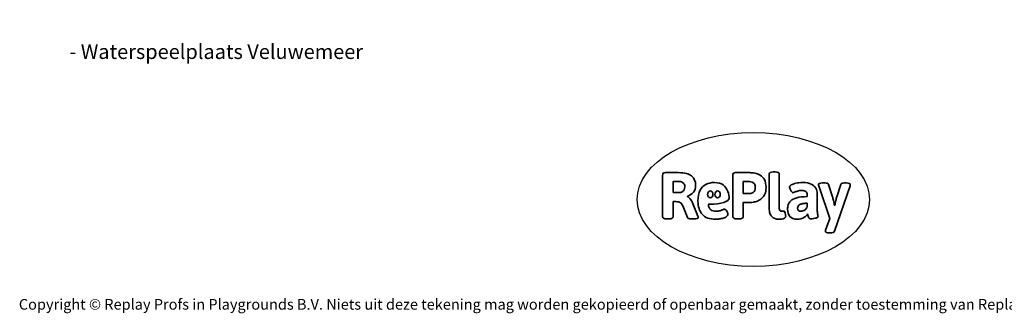
# Model space of a CAD drawing. Units: millimetres. Extents: x -4534 to 376529, y -3372 to 6239.
# Drawn here: x -4534 to 3315, y -3372 to -1030 of the extents above; entities that cross this region are included whole.
import ezdxf

# ---------------------------------------------------------------- set-up
doc = ezdxf.new("R2010")
doc.units = ezdxf.units.MM
doc.layers.add('Benaming', color=7, linetype='Continuous', lineweight=20, true_color=0x00a19a)
doc.layers.add('Logo-Copywrite', color=7, linetype='Continuous')
doc.styles.get("Standard").update_dxf_attribs({"font": 'arial.ttf'})
doc.styles.add('VR Benaming txt 140', font='arial.ttf', dxfattribs={"height": 140})

# ---------------------------------------------------------------- blocks, each defined once
blk = doc.blocks.new('onderschrift')
at = {"layer": 'Logo-Copywrite'}
blk.add_ellipse((1314.4, -2464.5), major_axis=(924.9, 0), ratio=0.576701, dxfattribs=at)
at = {"layer": 'Logo-Copywrite', "lineweight": 35}
for points, knots in [([(623.9, -2618.7), (602.2, -2618.7), (591.4, -2612.9), (591.4, -2601.3), (591.4, -2601.3), (591.4, -2271.9), (591.4, -2271.9), (591.4, -2257.5), (598.6, -2250.2), (613.1, -2250.2), (613.1, -2250.2), (719, -2250.2), (719, -2250.2), (766.1, -2250.2), (800.4, -2259.1), (822, -2276.8), (843.5, -2294.6), (854.3, -2319.7), (854.3, -2352.3), (854.3, -2373.3), (848.4, -2391.2), (836.6, -2405.9), (824.8, -2420.5), (809.5, -2431.5), (790.7, -2438.7), (790.7, -2438.7), (790.7, -2440.9), (790.7, -2440.9), (797.6, -2443.4), (804.7, -2449.5), (811.9, -2459.1), (819.1, -2468.7), (825.1, -2479.3), (829.8, -2490.9), (829.8, -2490.9), (872.5, -2597.5), (872.5, -2597.5), (874.3, -2602.3), (875.3, -2605.7), (875.3, -2607.9), (875.3, -2615.1), (864.4, -2618.7), (842.7, -2618.7), (842.7, -2618.7), (820.4, -2618.7), (820.4, -2618.7), (812.4, -2618.7), (805.6, -2617.9), (800, -2616.3), (794.4, -2614.7), (790.7, -2611.7), (788.9, -2607.3), (788.9, -2607.3), (751.1, -2514.2), (751.1, -2514.2), (745.6, -2503.4), (739.6, -2495.2), (732.9, -2489.8), (726.2, -2484.3), (713.9, -2481.6), (696.2, -2481.6), (696.2, -2481.6), (675, -2481.6), (675, -2481.6), (675, -2481.6), (675, -2601.3), (675, -2601.3), (675, -2612.9), (664.1, -2618.7), (642.4, -2618.7), (642.4, -2618.7), (623.9, -2618.7), (623.9, -2618.7)], [0, 0, 0, 0, 1, 1, 1, 2, 2, 2, 3, 3, 3, 4, 4, 4, 5, 5, 5, 6, 6, 6, 7, 7, 7, 8, 8, 8, 9, 9, 9, 10, 10, 10, 11, 11, 11, 12, 12, 12, 13, 13, 13, 14, 14, 14, 15, 15, 15, 16, 16, 16, 17, 17, 17, 18, 18, 18, 19, 19, 19, 20, 20, 20, 21, 21, 21, 22, 22, 22, 23, 23, 23, 24, 24, 24, 24]), ([(1183.3, -2618.7), (1161.6, -2618.7), (1150.7, -2612.9), (1150.7, -2601.3), (1150.7, -2601.3), (1150.7, -2271.9), (1150.7, -2271.9), (1150.7, -2257.5), (1158, -2250.2), (1172.5, -2250.2), (1172.5, -2250.2), (1286.5, -2250.2), (1286.5, -2250.2), (1298.5, -2250.2), (1311.9, -2251.6), (1326.7, -2254.3), (1341.6, -2257), (1355.8, -2262.4), (1369.4, -2270.3), (1383, -2278.3), (1394.1, -2290.2), (1402.8, -2306.2), (1411.5, -2322.1), (1415.8, -2343.1), (1415.8, -2369.2), (1415.8, -2390.2), (1412.6, -2407.8), (1406, -2421.9), (1399.5, -2436), (1391.1, -2447.5), (1380.8, -2456.4), (1370.5, -2465.2), (1359.6, -2471.9), (1348.2, -2476.5), (1336.8, -2481), (1326, -2484.1), (1315.9, -2485.7), (1305.7, -2487.3), (1297.8, -2488.2), (1292, -2488.2), (1292, -2488.2), (1234.4, -2488.2), (1234.4, -2488.2), (1234.4, -2488.2), (1234.4, -2601.3), (1234.4, -2601.3), (1234.4, -2612.9), (1223.5, -2618.7), (1201.8, -2618.7), (1201.8, -2618.7), (1183.3, -2618.7), (1183.3, -2618.7)], [0, 0, 0, 0, 1, 1, 1, 2, 2, 2, 3, 3, 3, 4, 4, 4, 5, 5, 5, 6, 6, 6, 7, 7, 7, 8, 8, 8, 9, 9, 9, 10, 10, 10, 11, 11, 11, 12, 12, 12, 13, 13, 13, 14, 14, 14, 15, 15, 15, 16, 16, 16, 17, 17, 17, 17]), ([(1520.3, -2622), (1507.7, -2622), (1496.3, -2620.3), (1486.4, -2616.8), (1476.4, -2613.4), (1468.1, -2608.1), (1461.4, -2600.8), (1454.7, -2593.6), (1449.6, -2584.4), (1446.2, -2573.4), (1442.7, -2562.3), (1441, -2549.2), (1441, -2534), (1441, -2534), (1441, -2262.1), (1441, -2262.1), (1441, -2250.5), (1451.9, -2244.7), (1473.6, -2244.7), (1473.6, -2244.7), (1488.8, -2244.7), (1488.8, -2244.7), (1510.6, -2244.7), (1521.4, -2250.5), (1521.4, -2262.1), (1521.4, -2262.1), (1521.4, -2535.1), (1521.4, -2535.1), (1521.4, -2543), (1523, -2548.9), (1526, -2552.7), (1529.1, -2556.5), (1534.1, -2558.4), (1541, -2558.4), (1543.5, -2558.4), (1546.2, -2558.1), (1549.1, -2557.3), (1552, -2556.6), (1554.2, -2556.3), (1555.7, -2556.3), (1559.3, -2556.3), (1562.4, -2559.3), (1564.9, -2565.2), (1567.4, -2571.2), (1569.3, -2577.4), (1570.6, -2583.7), (1571.9, -2590), (1572.5, -2593.9), (1572.5, -2595.4), (1572.5, -2603.7), (1569.3, -2609.8), (1563, -2613.6), (1556.6, -2617.4), (1549.4, -2619.7), (1541.3, -2620.6), (1533.1, -2621.5), (1526.1, -2622), (1520.3, -2622)], [0, 0, 0, 0, 1, 1, 1, 2, 2, 2, 3, 3, 3, 4, 4, 4, 5, 5, 5, 6, 6, 6, 7, 7, 7, 8, 8, 8, 9, 9, 9, 10, 10, 10, 11, 11, 11, 12, 12, 12, 13, 13, 13, 14, 14, 14, 15, 15, 15, 16, 16, 16, 17, 17, 17, 18, 18, 18, 19, 19, 19, 19]), ([(675, -2409.4), (675, -2409.4), (726.6, -2409.4), (726.6, -2409.4), (734.2, -2409.4), (741.2, -2407.3), (747.5, -2403.1), (753.9, -2399), (758.9, -2393.4), (762.7, -2386.3), (766.5, -2379.2), (768.4, -2371.4), (768.4, -2362.7), (768.4, -2350), (764.4, -2339.9), (756.2, -2332.5), (748.1, -2325.1), (736.9, -2321.4), (722.8, -2321.4), (722.8, -2321.4), (675, -2321.4), (675, -2321.4), (675, -2321.4), (675, -2409.4), (675, -2409.4)], [0, 0, 0, 0, 1, 1, 1, 2, 2, 2, 3, 3, 3, 4, 4, 4, 5, 5, 5, 6, 6, 6, 7, 7, 7, 8, 8, 8, 8]), ([(1121.4, -2453.6), (1121.4, -2440.4), (1118.3, -2420.7), (1110.5, -2399.5), (1102.7, -2378.3), (1090.3, -2361.3), (1073.3, -2348.5), (1056.3, -2335.6), (1033.5, -2329.2), (1004.8, -2329.2), (979.1, -2329.2), (956.3, -2334.1), (936.4, -2343.9), (916.5, -2353.6), (900.9, -2369.4), (889.7, -2391.1), (878.4, -2412.8), (872.8, -2441.6), (872.8, -2477.5), (872.8, -2521.3), (884.1, -2556.4), (906.8, -2582.6), (929.4, -2608.9), (965.4, -2622), (1014.6, -2622), (1022.2, -2622), (1031.5, -2621.3), (1042.6, -2619.8), (1053.6, -2618.4), (1064.5, -2616), (1075.2, -2612.8), (1085.9, -2609.5), (1094.7, -2605.4), (1101.8, -2600.5), (1108.9, -2595.6), (1112.4, -2589.8), (1112.4, -2582.9), (1112.4, -2579.3), (1110.9, -2574.2), (1107.8, -2567.7), (1104.7, -2561.2), (1101, -2555.2), (1096.6, -2549.7), (1092.3, -2544.3), (1088.1, -2541.6), (1084.2, -2541.6), (1081.6, -2541.6), (1077.4, -2542.9), (1071.4, -2545.7), (1065.4, -2548.4), (1058, -2551.2), (1049.1, -2554.1), (1040.2, -2557), (1030, -2558.4), (1018.4, -2558.4), (1000.7, -2558.4), (986.3, -2554.4), (975.2, -2546.2), (964.2, -2538.1), (957.2, -2523), (955.9, -2501.6), (959.9, -2501.6), (962.3, -2501.6), (967.5, -2501.6), (1057.4, -2501.6), (1121.4, -2478.9), (1121.4, -2453.6)], [0, 0, 0, 0, 1, 1, 1, 2, 2, 2, 3, 3, 3, 4, 4, 4, 5, 5, 5, 6, 6, 6, 7, 7, 7, 8, 8, 8, 9, 9, 9, 10, 10, 10, 11, 11, 11, 12, 12, 12, 13, 13, 13, 14, 14, 14, 15, 15, 15, 16, 16, 16, 17, 17, 17, 18, 18, 18, 19, 19, 19, 20, 20, 20, 21, 21, 21, 22, 22, 22, 22]), ([(1234.4, -2416.4), (1234.4, -2416.4), (1282.7, -2416.4), (1282.7, -2416.4), (1287.8, -2416.4), (1293.1, -2415.8), (1298.8, -2414.5), (1304.4, -2413.3), (1309.5, -2410.9), (1314.2, -2407.5), (1318.9, -2404), (1322.7, -2399.2), (1325.6, -2393.1), (1328.5, -2386.9), (1330, -2379), (1330, -2369.2), (1330, -2356.1), (1327.4, -2346.2), (1322.4, -2339.3), (1317.3, -2332.4), (1311.2, -2327.7), (1303.9, -2325.2), (1296.7, -2322.7), (1289.6, -2321.4), (1282.7, -2321.4), (1282.7, -2321.4), (1234.4, -2321.4), (1234.4, -2321.4), (1234.4, -2321.4), (1234.4, -2416.4), (1234.4, -2416.4)], [0, 0, 0, 0, 1, 1, 1, 2, 2, 2, 3, 3, 3, 4, 4, 4, 5, 5, 5, 6, 6, 6, 7, 7, 7, 8, 8, 8, 9, 9, 9, 10, 10, 10, 10]), ([(1667.5, -2622), (1638.2, -2622), (1617.5, -2614.3), (1605.3, -2598.9), (1593.2, -2583.5), (1587.1, -2564.8), (1587.1, -2542.7), (1587.1, -2531.5), (1588.8, -2520), (1592.3, -2508.2), (1595.7, -2496.4), (1602.7, -2485.5), (1613.2, -2475.3), (1623.7, -2465.2), (1639.4, -2457), (1660.2, -2450.9), (1681, -2444.7), (1708.6, -2441.6), (1743, -2441.6), (1743, -2441.6), (1743, -2423.7), (1743, -2423.7), (1743, -2413.2), (1739.7, -2405.4), (1733, -2400.4), (1726.3, -2395.3), (1715.5, -2392.7), (1700.7, -2392.7), (1687.6, -2392.7), (1676.3, -2394.2), (1666.7, -2397.1), (1657.1, -2400), (1649.3, -2402.9), (1643.4, -2405.8), (1637.4, -2408.7), (1633.3, -2410.1), (1631.1, -2410.1), (1627.5, -2410.1), (1623.4, -2407.3), (1618.9, -2401.7), (1614.4, -2396.1), (1610.6, -2389.8), (1607.5, -2382.7), (1604.4, -2375.6), (1602.9, -2370.3), (1602.9, -2366.7), (1602.9, -2360.5), (1607.3, -2354.5), (1616.2, -2348.7), (1625.1, -2343), (1637.4, -2338.2), (1653.1, -2334.6), (1668.9, -2331), (1686.7, -2329.2), (1706.6, -2329.2), (1735.2, -2329.2), (1758.1, -2333.1), (1775.1, -2340.9), (1792.1, -2348.7), (1804.4, -2359.3), (1812, -2372.9), (1819.6, -2386.5), (1823.4, -2402.2), (1823.4, -2419.9), (1823.4, -2419.9), (1823.4, -2522), (1823.4, -2522), (1823.4, -2540.9), (1824, -2555.3), (1825.1, -2565.2), (1826.1, -2575.2), (1827.2, -2582.6), (1828.3, -2587.5), (1829.4, -2592.4), (1829.9, -2596.8), (1829.9, -2600.8), (1829.9, -2604.1), (1827.5, -2606.8), (1822.6, -2609), (1817.7, -2611.1), (1811.8, -2612.9), (1804.7, -2614.4), (1797.6, -2615.8), (1790.7, -2616.8), (1784, -2617.4), (1777.3, -2617.9), (1772.4, -2618.2), (1769.1, -2618.2), (1763.3, -2618.2), (1759.1, -2616.1), (1756.3, -2611.9), (1753.6, -2607.8), (1751.7, -2602.7), (1750.6, -2596.7), (1749.5, -2590.8), (1748.5, -2585.4), (1747.4, -2580.7), (1746.3, -2582.9), (1742.6, -2587.3), (1736.2, -2594), (1729.9, -2600.7), (1721, -2607.1), (1709.6, -2613), (1698.2, -2619), (1684.2, -2622), (1667.5, -2622)], [0, 0, 0, 0, 1, 1, 1, 2, 2, 2, 3, 3, 3, 4, 4, 4, 5, 5, 5, 6, 6, 6, 7, 7, 7, 8, 8, 8, 9, 9, 9, 10, 10, 10, 11, 11, 11, 12, 12, 12, 13, 13, 13, 14, 14, 14, 15, 15, 15, 16, 16, 16, 17, 17, 17, 18, 18, 18, 19, 19, 19, 20, 20, 20, 21, 21, 21, 22, 22, 22, 23, 23, 23, 24, 24, 24, 25, 25, 25, 26, 26, 26, 27, 27, 27, 28, 28, 28, 29, 29, 29, 30, 30, 30, 31, 31, 31, 32, 32, 32, 33, 33, 33, 34, 34, 34, 35, 35, 35, 35]), ([(1921.2, -2729.6), (1899.4, -2729.6), (1888.6, -2725.7), (1888.6, -2718.1), (1888.6, -2716.7), (1888.8, -2715.2), (1889.1, -2713.5), (1889.5, -2711.9), (1890, -2710.2), (1890.8, -2708.4), (1890.8, -2708.4), (1925.1, -2616.8), (1925.1, -2616.8), (1925.1, -2616.8), (1835.3, -2354.2), (1835.3, -2354.2), (1835, -2352.4), (1834.5, -2350.6), (1834, -2349), (1833.4, -2347.4), (1833.2, -2345.9), (1833.2, -2344.4), (1833.2, -2336.4), (1844.2, -2332.5), (1866.3, -2332.5), (1866.3, -2332.5), (1883.7, -2332.5), (1883.7, -2332.5), (1891.7, -2332.5), (1898.4, -2333.3), (1903.8, -2334.9), (1909.2, -2336.5), (1912.7, -2339.5), (1914.1, -2343.9), (1914.1, -2343.9), (1946.2, -2444.4), (1946.2, -2444.4), (1948, -2450.5), (1950.3, -2460.1), (1953.2, -2473.1), (1956.1, -2486.2), (1958.8, -2498.5), (1961.4, -2510.1), (1961.4, -2510.1), (1963.5, -2510.1), (1963.5, -2510.1), (1966.1, -2498.5), (1968.8, -2486.1), (1971.7, -2472.9), (1974.6, -2459.7), (1976.9, -2450.2), (1978.8, -2444.4), (1978.8, -2444.4), (2010.8, -2343.9), (2010.8, -2343.9), (2012.2, -2339.5), (2015.7, -2336.5), (2021.1, -2334.9), (2026.6, -2333.3), (2033.3, -2332.5), (2041.2, -2332.5), (2041.2, -2332.5), (2054.3, -2332.5), (2054.3, -2332.5), (2076, -2332.5), (2086.9, -2336.4), (2086.9, -2344.4), (2086.9, -2346.9), (2086.3, -2350.2), (2085.2, -2354.2), (2085.2, -2354.2), (1960.8, -2718.1), (1960.8, -2718.1), (1959.4, -2722.5), (1955.9, -2725.5), (1950.5, -2727.1), (1945.1, -2728.7), (1938.4, -2729.6), (1930.4, -2729.6), (1930.4, -2729.6), (1921.2, -2729.6), (1921.2, -2729.6)], [0, 0, 0, 0, 1, 1, 1, 2, 2, 2, 3, 3, 3, 4, 4, 4, 5, 5, 5, 6, 6, 6, 7, 7, 7, 8, 8, 8, 9, 9, 9, 10, 10, 10, 11, 11, 11, 12, 12, 12, 13, 13, 13, 14, 14, 14, 15, 15, 15, 16, 16, 16, 17, 17, 17, 18, 18, 18, 19, 19, 19, 20, 20, 20, 21, 21, 21, 22, 22, 22, 23, 23, 23, 24, 24, 24, 25, 25, 25, 26, 26, 26, 27, 27, 27, 27]), ([(956.1, -2443.4), (947.9, -2432.3), (947.9, -2414.3), (956.1, -2403.2), (964.2, -2392.1), (977.5, -2392.1), (985.7, -2403.2), (993.9, -2414.3), (993.9, -2432.3), (985.7, -2443.4), (977.5, -2454.5), (964.2, -2454.5), (956.1, -2443.4)], [0, 0, 0, 0, 1, 1, 1, 2, 2, 2, 3, 3, 3, 4, 4, 4, 4]), ([(1014.5, -2403.2), (1022.6, -2392.1), (1035.9, -2392.1), (1044.1, -2403.2), (1052.3, -2414.3), (1052.3, -2432.3), (1044.1, -2443.4), (1035.9, -2454.5), (1022.6, -2454.5), (1014.5, -2443.4), (1006.3, -2432.3), (1006.3, -2414.3), (1014.5, -2403.2)], [0, 0, 0, 0, 1, 1, 1, 2, 2, 2, 3, 3, 3, 4, 4, 4, 4]), ([(1694.1, -2558.4), (1704.6, -2558.4), (1714.3, -2555.2), (1723.2, -2548.7), (1732.1, -2542.1), (1738.7, -2534), (1743, -2524.2), (1743, -2524.2), (1743, -2494.3), (1743, -2494.3), (1730, -2494.3), (1718.8, -2495.2), (1709.4, -2497), (1699.9, -2498.9), (1692.1, -2501.4), (1685.7, -2504.7), (1679.4, -2507.9), (1674.7, -2512.1), (1671.6, -2517.1), (1668.5, -2522.2), (1667, -2528), (1667, -2534.5), (1667, -2541.4), (1669.2, -2547.1), (1673.8, -2551.6), (1678.3, -2556.2), (1685.1, -2558.4), (1694.1, -2558.4)], [0, 0, 0, 0, 1, 1, 1, 2, 2, 2, 3, 3, 3, 4, 4, 4, 5, 5, 5, 6, 6, 6, 7, 7, 7, 8, 8, 8, 9, 9, 9, 9])]:
    blk.add_open_spline(points, degree=3, knots=knots, dxfattribs=at)
at = {"layer": 'Logo-Copywrite', "insert": (-4540.5, -3258), "char_height": 85, "attachment_point": 1}
blk.add_mtext_dynamic_manual_height_columns('{\\fAsap|b0|i0|c0|p2;Copyright © Replay Profs in Playgrounds B.V. Niets uit deze tekening mag worden gekopieerd of openbaar gemaakt, zonder toestemming van Replay Profs in Playgrounds B.V.}', width=10615.551, gutter_width=10, heights=[0], dxfattribs=at)

msp = doc.modelspace()

# ---------------------------------------------------------------- block references
msp.add_blockref('onderschrift', (0, 0))

# ---------------------------------------------------------------- texts
at = {"layer": 'Benaming', "insert": (-4137.5, -1032.5), "char_height": 140, "attachment_point": 1, "style": 'VR Benaming txt 140'}
msp.add_mtext_dynamic_manual_height_columns('\\pi2714.95075;{\\fOpen Sans|b0|i0|c0|p34;\\H0.83333x;WP-D13 - Waterspeelplaats Veluwemeer}', width=8472.759, gutter_width=12.5, heights=[252.6], dxfattribs=at)

doc.saveas('drawing.dxf')
